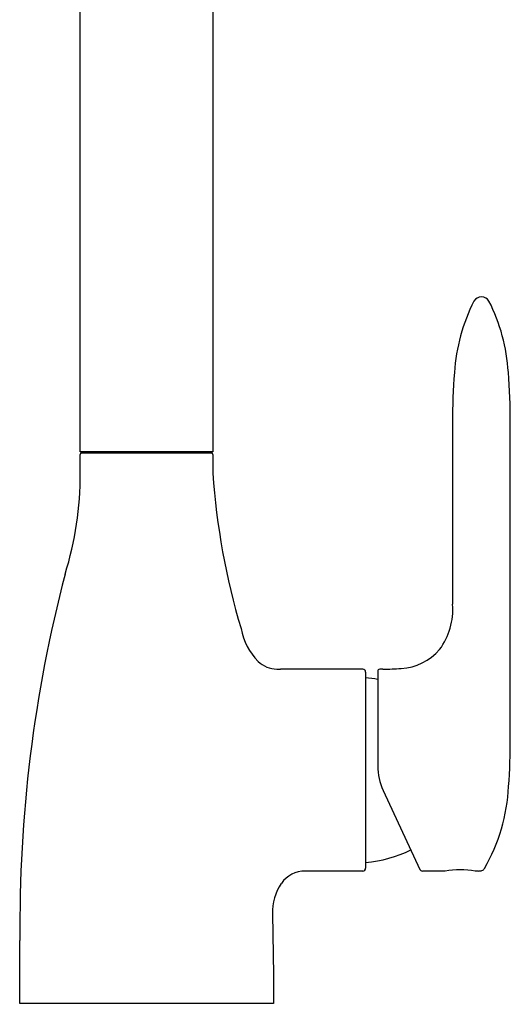
# Model space of a CAD drawing. Extents: x 391.5 to 394.8, y 67.1 to 80.6.
# Drawn here: x 391.5 to 394.8, y 67.1 to 73.9 of the extents above; entities that cross this region are included whole.
import ezdxf

# ---------------------------------------------------------------- set-up
doc = ezdxf.new("R2010")
doc.units = 0
doc.header["$LTSCALE"] = 0.64311
doc.layers.get('0').update_dxf_attribs({"color": 255, "linetype": 'CONTINUOUS'})
doc.layers.get('DEFPOINTS').update_dxf_attribs({"linetype": 'CONTINUOUS'})
doc.styles.get("Standard").update_dxf_attribs({"font": 'txt', "width": 0.8})

msp = doc.modelspace()

# ---------------------------------------------------------------- linework, layer by layer
for p, q in [((391.911, 70.9022), (391.911, 80.1346)), ((392.8165, 80.1346), (392.8165, 70.9022)), ((394.4539, 71.1004), (394.4539, 69.861)), ((394.8476, 68.9477), (394.8476, 71.1004)), ((392.8165, 70.9022), (391.911, 70.9022)), ((391.911, 70.7565), (391.911, 70.8845)), ((391.9208, 70.8943), (392.8067, 70.8943)), ((391.9701, 70.8943), (391.9701, 70.9022)), ((392.7024, 70.9022), (392.7024, 70.8943)), ((392.8165, 70.8845), (392.8165, 70.7565)), ((393.8403, 69.4181), (393.2792, 69.4181)), ((393.86, 69.3984), (393.86, 68.0598)), ((393.9421, 69.4041), (393.9421, 68.7573)), ((393.9772, 69.4181), (393.9559, 69.4181)), ((393.979, 68.5909), (394.2309, 68.0507)), ((393.8403, 68.0401), (393.4472, 68.0401)), ((394.402, 68.0401), (394.2475, 68.0401)), ((394.6311, 68.0401), (394.6082, 68.0401)), ((393.225, 67.7485), (393.2299, 67.3313)), ((391.4976, 67.1345), (391.4994, 67.5659)), ((393.2299, 67.3313), (393.2299, 67.1345)), ((393.2299, 67.1345), (391.4976, 67.1345))]:
    msp.add_line(p, q)
for centre, radius, start, end in [((394.6508, 71.8996), 0.0604, 32.09537, 147.91416), ((395.7212, 71.3636), 1.2572, 153.14039, 176.31176), ((393.5933, 71.3687), 1.2434, 3.50618, 26.92361), ((398.137, 71.1374), 3.6833, 175.21752, 180.57555), ((391.3315, 71.1377), 3.5163, 359.39195, 5.00809), ((391.9208, 70.8845), 0.00984, 90, 180), ((392.8067, 70.8845), 0.00984, 360, 90), ((389.6724, 70.7407), 2.2387, 342.51141, 0.4061), ((397.7034, 71.0942), 4.8985, 183.95286, 196.5992), ((400.9937, 67.6663), 9.4949, 165.34889, 180.60596), ((393.9931, 69.8258), 0.4622, 323.60435, 4.36518), ((393.432, 69.7725), 0.4301, 190.40994, 224.55593), ((394.0766, 69.8078), 0.3859, 273.88675, 318.39405), ((393.2582, 69.613), 0.1945, 226.9842, 268.78777), ((393.2753, 69.8959), 0.4778, 267.46269, 270.46606), ((393.8403, 69.3984), 0.0197, 0, 90), ((393.956, 69.4042), 0.0139, 90.46794, 180.09385), ((393.9653, 71.405), 1.987, 270.34487, 273.96703), ((393.7882, 68.4958), 0.8661, 79.7678, 85.24791), ((391.1466, 68.9108), 3.7012, 355.45545, 0.57059), ((394.3358, 68.7573), 0.3937, 180, 205.00002), ((393.615, 68.6751), 1.2226, 329.6941, 357.30004), ((393.7882, 68.9623), 0.8661, 274.75209, 296.05383), ((393.4473, 67.8411), 0.199, 90.00538, 144.98182), ((393.8403, 68.0598), 0.0197, 270.02447, 359.99043), ((394.2475, 68.0584), 0.0183, 205.01404, 269.95638), ((394.5051, 67.3487), 0.699, 81.51558, 98.48442), ((394.6309, 68.1278), 0.0877, 270.09512, 285.11658), ((394.6442, 68.0705), 0.029, 289.35079, 334.96853), ((393.5544, 67.766), 0.3299, 144.98327, 183.04417)]:
    msp.add_arc(centre, radius, start, end)

# ---------------------------------------------------------------- texts
at = {"layer": 'DEFPOINTS'}
for tag, p, s in [('TRADENAME', (392.3638, 67.1317), 'KUMIN'), ('MODELNUMBER', (392.3638, 67.1333), 'K-99480BR-4CD'), ('PRODUCT', (392.3638, 67.13), 'KITCHEN SINK FAUCET')]:
    msp.add_attdef(tag, p, s, height=0.001, dxfattribs=at)

doc.saveas('drawing.dxf')
